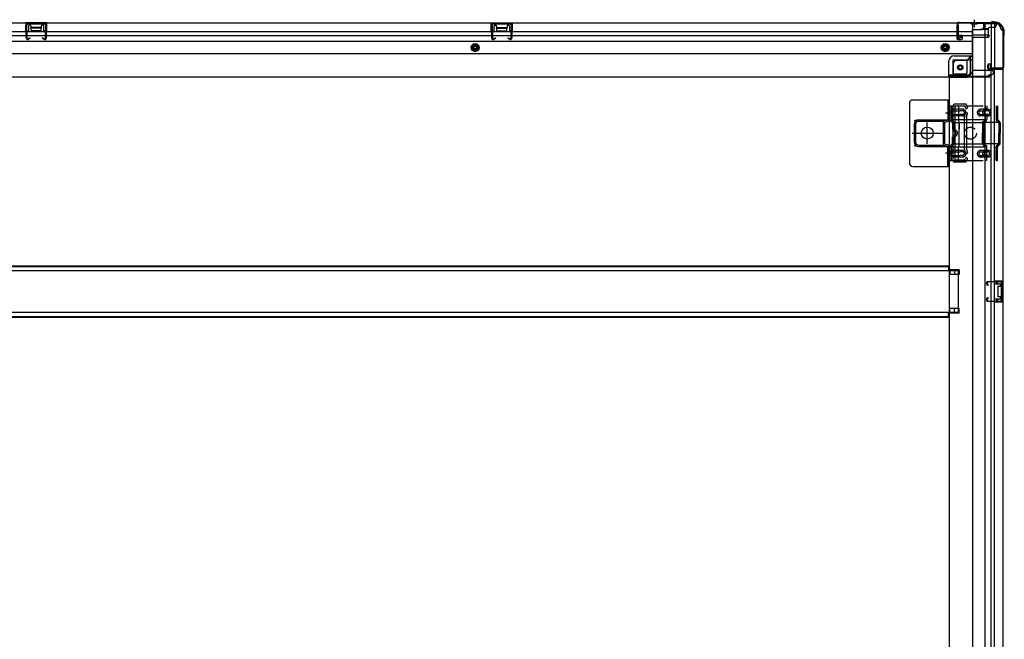
# Model space of a CAD drawing. Extents: x 542 to 20656, y 217 to 14052.
# Drawn here: x 6913 to 8396, y 2569 to 3502 of the extents above; entities that cross this region are included whole.
import ezdxf

# ---------------------------------------------------------------- set-up
doc = ezdxf.new("R2010")
doc.units = 0
doc.header["$LTSCALE"] = 50
doc.header["$MEASUREMENT"] = 0
for name, pattern in [('1PL-2', [4, 2.5, -0.5, 0.5, -0.5]), ('1PL-S', [4, 2.5, -0.5, 0.5, -0.5]), ('HIDE-L', [3, 2, -1]), ('HIDE-M', [2, 1, -1]), ('TENSEN-', [0.6, 0.2, -0.4])]:
    doc.linetypes.add(name, pattern=pattern)
for name, color, linetype in [('下枠側', 2, 'CONTINUOUS'), ('下枠後', 2, 'CONTINUOUS'), ('内アンカー金具A', 6, 'HIDE-M'), ('内アンカー金具L', 6, 'CONTINUOUS'), ('床補強', 3, 'CONTINUOUS'), ('柱後', 3, 'CONTINUOUS'), ('間柱', 3, 'CONTINUOUS')]:
    doc.layers.add(name, color=color, linetype=linetype)

msp = doc.modelspace()

# ---------------------------------------------------------------- linework, layer by layer
at = {"layer": '下枠側'}
for p, q in [((8348, 3496.3), (8348, 1637.8)), ((8383, 3496.3), (8348, 3496.3)), ((8366.5, 3496.3), (8366.5, 1637.8)), ((8376, 3496.3), (8376, 3429.8)), ((8381, 3496.3), (8381, 3429.8)), ((8394, 3486.3), (8393, 3486.3)), ((8394, 3486.3), (8394, 1647.8)), ((8339.5, 3440.8), (8324, 3440.8)), ((8344.5, 3446.8), (8339.5, 3440.8)), ((8339.5, 3440.8), (8339.5, 3422.3)), ((8348, 3446.8), (8344.5, 3446.8)), ((8344.5, 3446.8), (8344.5, 3422.3)), ((8319, 3435.8), (8319, 3418.3)), ((8371, 3429.3), (8371, 3433.8)), ((8373, 3435.8), (8376, 3435.8)), ((8393, 3427.3), (8373, 3427.3)), ((8375, 3435.8), (8375, 3429.8)), ((8375, 3435.8), (8375, 3429.8)), ((8375, 3429.8), (8393, 3429.8)), ((8376, 3435.8), (8376, 3429.8)), ((8376, 3435.8), (8376, 3429.8)), ((8376, 1706.8), (8376, 3427.3)), ((8381, 1706.8), (8381, 3427.3)), ((8394, 3428.8), (8394, 3428.3)), ((8313, 3415.3), (8313, 1800.3)), ((8315.5, 3415.3), (8313, 3415.3)), ((8337.5, 3415.3), (8313, 3415.3)), ((8337.5, 3420.3), (8319, 3420.3)), ((8319, 3289.8), (8319, 3372.8)), ((8338.5, 3374.8), (8321, 3374.8)), ((8322, 3291.8), (8322, 3370.8)), ((8336.5, 3371.8), (8323, 3371.8)), ((8337, 3371.1), (8337.6, 3369.3)), ((8339.2, 3374.1), (8340.4, 3370.2)), ((8336, 3307.1), (8336, 3355.8)), ((8336.2, 3357), (8337.6, 3361.2)), ((8339, 3355.8), (8339, 3307.1)), ((8339.1, 3356.1), (8340.4, 3360.3)), ((8336.2, 3305.6), (8337.6, 3301.3)), ((8337.2, 3292.2), (8337.6, 3293.2)), ((8339.1, 3306.5), (8340.4, 3302.2)), ((8339.9, 3290.6), (8340.4, 3292.3)), ((8336.1, 3287.8), (8321, 3287.8)), ((8335.3, 3290.8), (8323, 3290.8)), ((8328, 3125.3), (8313, 3125.3)), ((8328, 3118.3), (8313, 3118.3)), ((8314, 3125.3), (8314, 3118.3)), ((8321, 3125.3), (8321, 3118.3)), ((8328, 3125.3), (8328, 3118.3)), ((8380, 3108.8), (8394, 3108.8)), ((8380, 3104.3), (8389.5, 3104.3)), ((8381, 3108.6), (8381, 3104.3)), ((8384.1, 3108.8), (8384.1, 3104.3)), ((8385.7, 3108.8), (8385.7, 3104.3)), ((8386, 3099.8), (8386, 3085.8)), ((8387, 3100.8), (8389.5, 3100.8)), ((8390.5, 3103.3), (8390.5, 3101.8)), ((8393, 3108.8), (8393, 3076.8)), ((8394, 3108.8), (8394, 3076.8)), ((8389.5, 3084.8), (8387, 3084.8)), ((8389.5, 3081.3), (8380, 3081.3)), ((8394, 3076.8), (8380, 3076.8)), ((8381, 3076.9), (8381, 3081.3)), ((8384.1, 3081.3), (8384.1, 3076.8)), ((8385.7, 3081.3), (8385.7, 3076.8)), ((8390.5, 3083.8), (8390.5, 3082.3)), ((8328, 3067.3), (8313, 3067.3)), ((8328, 3060.3), (8313, 3060.3)), ((8314, 3060.3), (8314, 3067.3)), ((8321, 3060.3), (8321, 3067.3)), ((8328, 3060.3), (8328, 3067.3))]:
    msp.add_line(p, q, dxfattribs=at)
msp.add_circle((8329.5, 3430.3), 4, dxfattribs=at)
for centre, radius, start, end in [((8383, 3488.3), 8, 0, 90), ((8393, 3488.3), 2, 180, 270), ((8324, 3435.8), 5, 90, 180), ((8373, 3433.8), 2, 90, 180), ((8373, 3429.3), 2, 180, 270), ((8393, 3428.8), 1, 0, 90), ((8393, 3428.3), 1, 270, 0), ((8316, 3418.3), 3, 270, 0), ((8337.5, 3422.3), 7, 270, 0), ((8337.5, 3422.3), 2, 270, 0), ((8321, 3372.8), 2, 90, 180), ((8323, 3370.8), 1, 90, 180), ((8336.1, 3370.8), 1, 17.4576, 90), ((8339, 3369.8), 1.5, 197.4576, 270), ((8338.3, 3373.8), 1, 17.4576, 90), ((8339, 3369.8), 1.5, 270, 17.4576), ((8341, 3355.5), 5, 162.5424, 179.9995), ((8339, 3360.8), 1.5, 90, 162.5424), ((8339, 3360.8), 1.5, 342.5424, 90), ((8341, 3355.5), 2, 162.5424, 180), ((8341, 3307.1), 5, 180.0005, 197.4576), ((8339, 3301.8), 1.5, 197.4576, 270), ((8339, 3292.8), 1.5, 90, 162.5424), ((8341, 3307.1), 2, 180, 197.4576), ((8340, 3306.9), 1, 180, 197.4576), ((8340, 3306.9), 1, 180, 197.4576), ((8339, 3301.8), 1.5, 270, 17.4576), ((8339, 3292.8), 1.5, 342.5424, 90), ((8321, 3289.8), 2, 180, 270), ((8323, 3291.8), 1, 180, 270), ((8335.3, 3292.8), 2, 270, 342.5424), ((8336.1, 3291.8), 4, 270, 342.5424), ((8387, 3099.8), 1, 90, 180), ((8389.5, 3103.3), 1, 0, 90), ((8389.5, 3101.8), 1, 270, 0), ((8387, 3085.8), 1, 180, 270), ((8389.5, 3083.8), 1, 0, 90), ((8389.5, 3082.3), 1, 270, 0)]:
    msp.add_arc(centre, radius, start, end, dxfattribs=at)
at = {"layer": '下枠後', "color": 6, "linetype": '1PL-S'}
msp.add_line((8350.5, 3502.3), (8350.5, 3491.1), dxfattribs=at)
at = {"layer": '下枠後'}
for p, q in [((5493, 3497.3), (8383, 3497.3)), ((6954, 3497.3), (6922, 3497.3)), ((6922, 3497.3), (6922, 3484.3)), ((6954, 3496.3), (6922, 3496.3)), ((6922, 3485.3), (6926.5, 3485.3)), ((6926.5, 3492.8), (6926.5, 3484.3)), ((6929, 3493.8), (6927.5, 3493.8)), ((6930, 3492.8), (6930, 3490.3)), ((6945, 3489.3), (6931, 3489.3)), ((6946, 3490.3), (6946, 3492.8)), ((6948.5, 3493.8), (6947, 3493.8)), ((6949.5, 3484.3), (6949.5, 3492.8)), ((6954, 3485.3), (6949.5, 3485.3)), ((6954, 3484.3), (6954, 3497.3)), ((7623, 3497.3), (7655, 3497.3)), ((7623, 3484.3), (7623, 3497.3)), ((7623, 3496.3), (7655, 3496.3)), ((7623, 3485.3), (7627.5, 3485.3)), ((7627.5, 3484.3), (7627.5, 3492.8)), ((7628.5, 3493.8), (7630, 3493.8)), ((7631, 3490.3), (7631, 3492.8)), ((7632, 3489.3), (7646, 3489.3)), ((7647, 3492.8), (7647, 3490.3)), ((7648, 3493.8), (7649.5, 3493.8)), ((7650.5, 3492.8), (7650.5, 3484.3)), ((7655, 3485.3), (7650.5, 3485.3)), ((7655, 3497.3), (7655, 3484.3)), ((8324.5, 3493.3), (8324.5, 3474.3)), ((8326, 3494.3), (8325.5, 3494.3)), ((8327, 3488.9), (8327, 3493.3)), ((8327, 3487.9), (8327, 3488.9)), ((8327, 3478.3), (8327, 3487.9)), ((8347.5, 3486.3), (8347.5, 3424.3)), ((8348.5, 3487.3), (8361.5, 3487.3)), ((8371.5, 3487.3), (8359.5, 3487.3)), ((8371.6, 3488.3), (8363.7, 3488.3)), ((8364.5, 3497.3), (8364.5, 3490.3)), ((8364.5, 3496.3), (8383.5, 3496.3)), ((8371.5, 3488.3), (8371.5, 3475.3)), ((8380.5, 3490.3), (8373.5, 3490.3)), ((8383.5, 3497.3), (8383.5, 3493.3)), ((5529, 3484.3), (8324, 3484.3)), ((5529, 3478.3), (8324, 3478.3)), ((8326.5, 3472.3), (8331, 3472.3)), ((8326.5, 3472.3), (8331, 3472.3)), ((8327, 3484.3), (8347.5, 3484.3)), ((8327, 3478.3), (8327, 3477.3)), ((8333, 3478.3), (8327, 3478.3)), ((8333, 3477.3), (8327, 3477.3)), ((8333, 3474.3), (8333, 3478.3)), ((8333.5, 3478.3), (8347.5, 3478.3)), ((8369.5, 3478.9), (8348.5, 3478.9)), ((8372.5, 3478.9), (8348.5, 3478.9)), ((8371.5, 3475.3), (8348.5, 3475.3)), ((8371.5, 3475.8), (8373.4, 3477.4)), ((8371.5, 3475.8), (8371.5, 3475.3)), ((5529, 3469.8), (8347, 3469.8)), ((5529, 3451.3), (8347, 3451.3)), ((8320.5, 3447.8), (8347.5, 3447.8)), ((8320.5, 3447.8), (8347.5, 3447.8)), ((8320.5, 3441.8), (8347.5, 3441.8)), ((8320.5, 3441.8), (8347.5, 3441.8)), ((8312.5, 3417.3), (8312.5, 3439.8)), ((8312.5, 3417.3), (8312.5, 3439.8)), ((8318.5, 3439.8), (8318.5, 3419.3)), ((8318.5, 3439.8), (8318.5, 3419.3)), ((8348.5, 3426.3), (8376.5, 3426.3)), ((5502, 3416.3), (8374, 3416.3)), ((8312.5, 3417.3), (8374.5, 3417.3)), ((8312.5, 3417.3), (8312.5, 3416.3)), ((8312.5, 3417.3), (8312.5, 3416.3)), ((8314.5, 3419.3), (8342.5, 3419.3)), ((8371.5, 3417.3), (8371.5, 3416.3)), ((8373.5, 3419.3), (8376.5, 3419.3)), ((8374.5, 3417.3), (8374.5, 3416.3)), ((8379.5, 3423.3), (8379.5, 3422.3))]:
    msp.add_line(p, q, dxfattribs=at)
at = {"layer": '下枠後', "color": 6, "linetype": 'HIDE-L'}
for p, q in [((6930.5, 3486.9), (6930.5, 3489.9)), ((6930.5, 3486.3), (6930.5, 3489.3)), ((6944.5, 3490.3), (6931.5, 3490.3)), ((6944.5, 3485.3), (6931.5, 3485.3)), ((6945.5, 3486.3), (6945.5, 3489.3)), ((7631.5, 3486.3), (7631.5, 3489.3)), ((7632.5, 3490.3), (7645.5, 3490.3)), ((7632.5, 3485.3), (7645.5, 3485.3)), ((7646.5, 3486.9), (7646.5, 3489.9)), ((7646.5, 3486.3), (7646.5, 3489.3)), ((8346.3, 3495.8), (8346.3, 3495.3)), ((8354.7, 3495.3), (8346.3, 3495.3)), ((8347, 3496.7), (8347, 3495.3)), ((8347.3, 3495.8), (8347.3, 3495.3)), ((8353.7, 3495.8), (8353.7, 3495.3)), ((8354, 3496.7), (8354, 3495.3)), ((8354.7, 3495.8), (8354.7, 3495.3)), ((8371.5, 3475.8), (8371.5, 3478.9))]:
    msp.add_line(p, q, dxfattribs=at)
at = {"layer": '下枠後', "color": 6, "linetype": 'HIDE-M'}
for p, q in [((7599, 3466.1), (7594, 3463.2)), ((7594, 3463.2), (7594, 3457.4)), ((7594, 3457.4), (7599, 3454.5)), ((7604, 3463.2), (7599, 3466.1)), ((7599, 3454.5), (7604, 3457.4)), ((7604, 3457.4), (7604, 3463.2)), ((8307, 3466.1), (8302, 3463.2)), ((8302, 3463.2), (8302, 3457.4)), ((8302, 3457.4), (8307, 3454.5)), ((8312, 3463.2), (8307, 3466.1)), ((8307, 3454.5), (8312, 3457.4)), ((8312, 3457.4), (8312, 3463.2))]:
    msp.add_line(p, q, dxfattribs=at)
at = {"layer": '下枠後'}
for centre, radius in [((7599, 3460.3), 6), ((7599, 3460.3), 4.5), ((7599, 3460.3), 2), ((8307, 3460.3), 6), ((8307, 3460.3), 4.5), ((8307, 3460.3), 2), ((8330, 3430.3), 2.5), ((8330, 3430.3), 2.5)]:
    msp.add_circle(centre, radius, dxfattribs=at)
at = {"layer": '下枠後', "color": 4}
for centre in [(7599, 3460.3), (8307, 3460.3), (8330, 3430.3)]:
    msp.add_circle(centre, 3, dxfattribs=at)
at = {"layer": '下枠後', "color": 6, "linetype": 'HIDE-M'}
msp.add_circle((8330, 3430.3), 3.7, dxfattribs=at)
at = {"layer": '下枠後'}
for centre, radius, start, end in [((6927.5, 3492.8), 1, 90, 180), ((6929, 3492.8), 1, 0, 90), ((6931, 3490.3), 1, 180, 270), ((6945, 3490.3), 1, 270, 0), ((6947, 3492.8), 1, 90, 180), ((6948.5, 3492.8), 1, 0, 90), ((7628.5, 3492.8), 1, 90, 180), ((7630, 3492.8), 1, 0, 90), ((7632, 3490.3), 1, 180, 270), ((7646, 3490.3), 1, 270, 0), ((7648, 3492.8), 1, 90, 180), ((7649.5, 3492.8), 1, 0, 90), ((8325.5, 3493.3), 1, 90, 180), ((8326, 3493.3), 1, 0, 90), ((8348.5, 3486.3), 1, 90, 180), ((8361.5, 3490.3), 3, 270, 0), ((8373.5, 3488.3), 2, 90, 180), ((8380.5, 3493.3), 3, 270, 0), ((8326.5, 3474.3), 2, 180, 270), ((8331, 3474.3), 2, 270, 0), ((8372.5, 3477.9), 1, 333.4349, 90), ((8320.5, 3439.8), 8, 90, 180), ((8320.5, 3439.8), 8, 90, 180), ((8320.5, 3439.8), 2, 90, 180), ((8320.5, 3439.8), 2, 90, 180), ((8376.5, 3423.3), 3, 0, 90), ((8376.5, 3423.3), 3, 0, 90), ((8314.5, 3417.3), 2, 90, 180), ((8314.5, 3417.3), 2, 90, 180), ((8342.5, 3424.3), 5, 270, 0), ((8373.5, 3417.3), 2, 90, 180), ((8376.5, 3422.3), 3, 270, 0)]:
    msp.add_arc(centre, radius, start, end, dxfattribs=at)
at = {"layer": '下枠後', "color": 6, "linetype": 'HIDE-L'}
for centre, radius, start, end in [((6931.5, 3489.3), 1, 90, 180), ((6931.5, 3486.3), 1, 180, 270), ((6944.5, 3489.3), 1, 0, 90), ((6944.5, 3486.3), 1, 270, 0), ((7632.5, 3489.3), 1, 90, 180), ((7632.5, 3486.3), 1, 180, 270), ((7645.5, 3489.3), 1, 0, 90), ((7645.5, 3486.3), 1, 270, 0), ((8345.8, 3495.8), 1.5, 0, 90), ((8345.8, 3495.8), 0.5, 0, 90), ((8355.2, 3495.8), 1.5, 90, 180), ((8355.2, 3495.8), 0.5, 90, 180)]:
    msp.add_arc(centre, radius, start, end, dxfattribs=at)
at = {"layer": '内アンカー金具A'}
for p, q in [((8314, 3372.3), (8385.8, 3372.3)), ((8314, 3352.2), (8314, 3372.3)), ((8314, 3372.3), (8314, 3352.2)), ((8316.3, 3372.3), (8316.3, 3352.2)), ((8333.3, 3367.3), (8316.3, 3367.3)), ((8327, 3372.3), (8327, 3351.8)), ((8371.4, 3367.2), (8360.3, 3367.2)), ((8367.2, 3372.3), (8367.2, 3367.9)), ((8369.5, 3372.3), (8369.5, 3368.6)), ((8383.5, 3372.3), (8383.5, 3352.2)), ((8385.8, 3372.3), (8385.8, 3351.8)), ((8316.3, 3365), (8328.8, 3365)), ((8316.3, 3359.6), (8328.8, 3359.6)), ((8333.3, 3357.3), (8316.3, 3357.3)), ((8316.4, 3351.8), (8385.9, 3351.8)), ((8328.1, 3347.6), (8327, 3351.8)), ((8333.5, 3365), (8329.3, 3365)), ((8333.5, 3359.6), (8329.3, 3359.6)), ((8360.3, 3364.9), (8366.9, 3364.9)), ((8360.3, 3359.5), (8366.9, 3359.5)), ((8371.4, 3357.2), (8360.3, 3357.2)), ((8367.2, 3351.8), (8364, 3348.5)), ((8367.2, 3356.6), (8367.2, 3351.8)), ((8371.4, 3364.9), (8367.4, 3364.9)), ((8371.4, 3359.5), (8367.4, 3359.5)), ((8369.5, 3355.9), (8369.5, 3352.2)), ((8385.8, 3351.8), (8389, 3348.5)), ((8315, 3349.9), (8317.9, 3346.9)), ((8316.6, 3351.5), (8319.5, 3348.5)), ((8318.2, 3346.2), (8318.2, 3337.2)), ((8320.5, 3347.6), (8361.9, 3347.6)), ((8320.5, 3346.2), (8320.5, 3337.2)), ((8328.1, 3347.6), (8328.1, 3337.2)), ((8328.1, 3315), (8328.1, 3347.6)), ((8389.7, 3347.6), (8361.9, 3347.6)), ((8363, 3346.2), (8363, 3331.3)), ((8365.3, 3346.2), (8365.3, 3331.3)), ((8368.5, 3349.9), (8365.6, 3346.9)), ((8384.5, 3349.9), (8387.4, 3346.9)), ((8387.7, 3346.2), (8387.7, 3331.3)), ((8390, 3346.2), (8390, 3331.3)), ((8318.2, 3316.3), (8318.2, 3325.4)), ((8320.5, 3316.3), (8320.5, 3325.4)), ((8363, 3316.3), (8363, 3331.3)), ((8365.3, 3315.9), (8365.3, 3331.3)), ((8387.7, 3315.9), (8387.7, 3331.3)), ((8390, 3316.3), (8390, 3331.3)), ((8314, 3290.3), (8314, 3310.4)), ((8314, 3290.3), (8314, 3310.4)), ((8315, 3312.7), (8317.9, 3315.6)), ((8316.3, 3310.8), (8319.5, 3314)), ((8316.3, 3290.3), (8316.3, 3310.8)), ((8316.3, 3310.8), (8385.9, 3310.8)), ((8320.5, 3315), (8361.9, 3315)), ((8328.1, 3315), (8327, 3310.8)), ((8327, 3290.3), (8327, 3310.8)), ((8389.7, 3315), (8361.9, 3315)), ((8367.2, 3310.8), (8364, 3314)), ((8369.5, 3311.7), (8365.3, 3315.9)), ((8367.2, 3290.3), (8367.2, 3310.8)), ((8369.5, 3290.3), (8369.5, 3311.7)), ((8383.5, 3311.7), (8387.7, 3315.9)), ((8383.5, 3290.3), (8383.5, 3311.7)), ((8385.8, 3310.8), (8389, 3314)), ((8385.8, 3290.3), (8385.8, 3310.8)), ((8316, 3300.3), (8316, 3300.3)), ((8333.3, 3305.3), (8316.3, 3305.3)), ((8316.3, 3303), (8328.8, 3303)), ((8316.3, 3297.6), (8328.8, 3297.6)), ((8333.3, 3295.3), (8316.3, 3295.3)), ((8333.5, 3303), (8329.3, 3303)), ((8333.5, 3297.6), (8329.3, 3297.6)), ((8371.4, 3305.3), (8360.3, 3305.3)), ((8360.3, 3303), (8366.9, 3303)), ((8360.3, 3297.6), (8366.9, 3297.6)), ((8371.4, 3295.3), (8360.3, 3295.3)), ((8371.4, 3303), (8367.4, 3303)), ((8371.4, 3297.6), (8367.4, 3297.6)), ((8314, 3290.3), (8385.8, 3290.3)), ((8314, 3290.3), (8316.3, 3290.3)), ((8369.5, 3290.3), (8367.2, 3290.3)), ((8383.5, 3290.3), (8385.8, 3290.3))]:
    msp.add_line(p, q, dxfattribs=at)
at = {"layer": '内アンカー金具A', "linetype": 'TENSEN-'}
for p, q in [((8314, 3364.3), (8316.3, 3364.3)), ((8314, 3364.3), (8316.3, 3364.3)), ((8314, 3358.3), (8316.3, 3358.3)), ((8314, 3358.3), (8316.3, 3358.3)), ((8314, 3304.3), (8316.3, 3304.3)), ((8314, 3298.3), (8316.3, 3298.3))]:
    msp.add_line(p, q, dxfattribs=at)
at = {"layer": '内アンカー金具A'}
msp.add_circle((8345, 3331.3), 9, dxfattribs=at)
for centre, radius, start, end in [((8333.3, 3362.3), 5, 0, 90), ((8360.3, 3362.2), 5, 90, 180), ((8368.2, 3362.3), 5, 109.4712, 250.5288), ((8366.2, 3367.9), 1, 289.4712, 0), ((8366.2, 3367.9), 3.3, 289.4712, 0), ((8371.4, 3362.2), 5, 0, 90), ((8317.3, 3352.2), 3.3, 180, 225), ((8317.3, 3352.2), 1, 180, 225), ((8333.3, 3362.3), 2.7, 0, 90), ((8333.3, 3362.3), 5, 270, 0), ((8333.3, 3362.3), 2.7, 270, 0), ((8360.3, 3362.2), 5, 180, 270), ((8360.3, 3362.2), 2.7, 90, 180), ((8360.3, 3362.2), 2.7, 180, 270), ((8368.2, 3362.3), 2.7, 109.4712, 250.5288), ((8366.2, 3356.6), 1, 0, 70.5288), ((8366.2, 3352.2), 1, 315, 0), ((8366.2, 3356.6), 3.3, 0, 70.5288), ((8366.2, 3352.2), 3.3, 315, 0), ((8371.4, 3362.2), 2.7, 0, 90), ((8371.4, 3362.2), 5, 270, 0), ((8371.4, 3362.2), 2.7, 270, 0), ((8386.8, 3352.2), 3.3, 180, 225), ((8386.8, 3352.2), 1, 180, 225), ((8317.2, 3346.2), 1, 0, 45), ((8321.5, 3337.2), 3.3, 180, 260.4059), ((8317.2, 3346.2), 3.3, 0, 45), ((8321.5, 3337.2), 1, 180, 260.4059), ((8366.3, 3346.2), 3.3, 135, 180), ((8366.3, 3346.2), 1, 135, 180), ((8386.7, 3346.2), 1, 0, 45), ((8386.7, 3346.2), 3.3, 0, 45), ((8321.5, 3325.4), 3.3, 99.5941, 180), ((8321.5, 3325.4), 1, 99.5941, 180), ((8320.5, 3331.3), 2.7, 279.5941, 80.4059), ((8320.5, 3331.3), 5, 279.5941, 80.4059), ((8320.5, 3331.3), 2.7, 314.3922, 45.6078), ((8320.5, 3331.3), 2.7, 314.3922, 45.6078), ((8317.3, 3310.4), 3.3, 135, 180), ((8317.3, 3310.4), 1, 135, 180), ((8317.2, 3316.3), 1, 315, 0), ((8317.2, 3316.3), 3.3, 315, 0), ((8366.3, 3316.3), 3.3, 180, 225), ((8366.3, 3316.3), 1, 180, 225), ((8366.2, 3310.4), 1, 0, 45), ((8366.2, 3310.4), 3.3, 0, 45), ((8386.8, 3310.4), 3.3, 135, 180), ((8386.8, 3310.4), 1, 135, 180), ((8386.7, 3316.3), 1, 315, 0), ((8386.7, 3316.3), 3.3, 315, 0), ((8333.3, 3300.3), 5, 0, 90), ((8333.3, 3300.3), 2.7, 0, 90), ((8333.3, 3300.3), 5, 270, 0), ((8333.3, 3300.3), 2.7, 270, 0), ((8360.3, 3300.3), 5, 90, 180), ((8360.3, 3300.3), 5, 180, 270), ((8360.3, 3300.3), 2.7, 90, 180), ((8360.3, 3300.3), 2.7, 180, 270), ((8368.2, 3300.3), 5, 109.4712, 250.5288), ((8368.2, 3300.3), 2.7, 109.4712, 250.5288), ((8366.2, 3305.9), 1, 289.4712, 0), ((8366.2, 3294.6), 1, 0, 70.5288), ((8366.2, 3305.9), 3.3, 289.4712, 0), ((8366.2, 3294.6), 3.3, 0, 70.5288), ((8371.4, 3300.3), 5, 0, 90), ((8371.4, 3300.3), 2.7, 0, 90), ((8371.4, 3300.3), 5, 270, 0), ((8371.4, 3300.3), 2.7, 270, 0)]:
    msp.add_arc(centre, radius, start, end, dxfattribs=at)
at = {"layer": '内アンカー金具L'}
for p, q in [((8258, 3381.3), (8313, 3381.3)), ((8285.3, 3381.3), (8305.7, 3381.3)), ((8310.7, 3381.3), (8310.7, 3352)), ((8313, 3381.3), (8313, 3352)), ((8253, 3376.3), (8253, 3286.3)), ((8260, 3344.3), (8260, 3318.3)), ((8262, 3344.3), (8262, 3318.3)), ((8267, 3351.3), (8310.4, 3351.3)), ((8267, 3349.3), (8304.8, 3349.3)), ((8303.7, 3346.8), (8303.7, 3315.8)), ((8306, 3346.8), (8306, 3315.8)), ((8306.1, 3350), (8310, 3351.1)), ((8306.7, 3347.8), (8310.6, 3348.9)), ((8312.9, 3351.3), (8313, 3351.3)), ((8267, 3313.3), (8304.8, 3313.3)), ((8267, 3311.3), (8310.4, 3311.3)), ((8306.1, 3312.6), (8310, 3311.5)), ((8306.7, 3314.8), (8310.6, 3313.7)), ((8310.7, 3281.3), (8310.7, 3310.5)), ((8312.9, 3311.3), (8313, 3311.3)), ((8313, 3281.3), (8313, 3310.5)), ((8258, 3281.3), (8313, 3281.3))]:
    msp.add_line(p, q, dxfattribs=at)
at = {"layer": '内アンカー金具L', "linetype": '1PL-2'}
for p, q in [((8318.8, 3361.3), (8307.3, 3361.3)), ((8280, 3315.1), (8280, 3347.5)), ((8257, 3331.3), (8303, 3331.3)), ((8318.8, 3301.3), (8307.3, 3301.3)), ((8318.8, 3301.3), (8307.3, 3301.3))]:
    msp.add_line(p, q, dxfattribs=at)
at = {"layer": '内アンカー金具L'}
msp.add_circle((8280, 3331.3), 9, dxfattribs=at)
for centre, radius, start, end in [((8258, 3376.3), 5, 90, 180), ((8309.7, 3352), 1, 285.9454, 0), ((8309.7, 3352), 3.3, 285.9454, 0), ((8267, 3344.3), 7, 90, 180), ((8267, 3344.3), 5, 90, 180), ((8307, 3346.8), 3.3, 105.9454, 180), ((8307, 3346.8), 1, 105.9454, 180), ((8267, 3318.3), 7, 180, 270), ((8267, 3318.3), 5, 180, 270), ((8307, 3315.8), 3.3, 180, 254.0546), ((8307, 3315.8), 1, 180, 254.0546), ((8309.7, 3310.5), 1, 0, 74.0546), ((8309.7, 3310.5), 3.3, 0, 74.0546), ((8258, 3286.3), 5, 180, 270)]:
    msp.add_arc(centre, radius, start, end, dxfattribs=at)
at = {"layer": '内アンカー金具L', "linetype": 'ByBlock'}
for p in [(8261, 3350.3), (8261, 3350.3), (8261, 3346.3), (8265, 3350.3), (8261, 3316.3), (8261, 3312.3)]:
    msp.add_point(p, dxfattribs=at)
at = {"layer": '床補強'}
for p, q in [((5564, 3131.6), (8312, 3131.6)), ((5564, 3131.6), (8312, 3131.6)), ((5564, 3130.4), (8312, 3130.4)), ((8312, 3131.6), (8312, 3123.8)), ((8327, 3123.8), (5549, 3123.8)), ((8327, 3061.8), (8327, 3123.8)), ((5549, 3061.8), (8327, 3061.8)), ((5564, 3055.2), (8312, 3055.2)), ((8312, 3054), (8312, 3061.8)), ((5564, 3054), (8312, 3054))]:
    msp.add_line(p, q, dxfattribs=at)
at = {"layer": '柱後'}
for p, q in [((8325, 3495.3), (8325, 3475.9)), ((8325.8, 3495.3), (8325.8, 3475.9)), ((8327.8, 3498.1), (8375.5, 3498.1)), ((8327.8, 3497.3), (8375.5, 3497.3)), ((8327.8, 3497.3), (8375.5, 3497.3)), ((8377.4, 3498.8), (8376.4, 3498.3)), ((8377.8, 3498.1), (8376.8, 3497.6)), ((8378.7, 3499.1), (8380.2, 3499.1)), ((8380.2, 3498.3), (8378.7, 3498.3)), ((8330.5, 3475.9), (8327.1, 3474.9)), ((8330.7, 3475.1), (8327.3, 3474.1)), ((8394.2, 3478.6), (8394.2, 3430.9)), ((8395, 3480.8), (8394.5, 3479.9)), ((8395, 3478.6), (8395, 3430.9)), ((8395.2, 3483.3), (8395.2, 3481.7)), ((8395.7, 3480.5), (8395.2, 3479.5)), ((8396, 3481.7), (8396, 3483.3)), ((8372, 3433.8), (8371.1, 3430.4)), ((8372.8, 3433.6), (8371.8, 3430.1)), ((8392.2, 3428.9), (8372.8, 3428.9)), ((8392.2, 3428.1), (8372.8, 3428.1))]:
    msp.add_line(p, q, dxfattribs=at)
for centre, radius, start, end in [((8327.8, 3495.3), 2.8, 90, 180), ((8327.8, 3495.3), 2, 90, 180), ((8375.5, 3500.1), 2, 270, 296.5651), ((8375.5, 3500.1), 2.8, 270, 296.5651), ((8378.7, 3496.3), 2.8, 90, 116.5651), ((8378.7, 3496.3), 2, 90, 116.5651), ((8380.2, 3483.3), 15.8, 0, 90), ((8380.2, 3483.3), 15, 0, 90), ((8326.8, 3475.9), 1.8, 180, 285.4846), ((8326.8, 3475.9), 1, 180, 285.4846), ((8330.6, 3475.5), 0.4, 285.4846, 105.4846), ((8397, 3478.6), 2.8, 153.4349, 180), ((8393.2, 3481.7), 2, 333.4349, 0), ((8397, 3478.6), 2, 153.4349, 180), ((8393.2, 3481.7), 2.8, 333.4349, 0), ((8372.8, 3429.9), 1.8, 164.5154, 270), ((8372.8, 3429.9), 1, 164.5154, 270), ((8372.4, 3433.7), 0.4, 344.5154, 164.5154), ((8392.2, 3430.9), 2, 270, 0), ((8392.2, 3430.9), 2.8, 270, 0)]:
    msp.add_arc(centre, radius, start, end, dxfattribs=at)
at = {"layer": '間柱'}
for p, q in [((6923, 3474.2), (6922.5, 3494.2)), ((6923.5, 3494.3), (6924, 3474.3)), ((6924.5, 3496.3), (6951.5, 3496.3)), ((6951.5, 3495.3), (6924.5, 3495.3)), ((6952, 3474.3), (6952.5, 3494.3)), ((6953.5, 3494.2), (6953, 3474.2)), ((7624, 3474.2), (7623.5, 3494.2)), ((7624.5, 3494.3), (7625, 3474.3)), ((7625.5, 3496.3), (7652.5, 3496.3)), ((7652.5, 3495.3), (7625.5, 3495.3)), ((7653, 3474.3), (7653.5, 3494.3)), ((7654.5, 3494.2), (7654, 3474.2)), ((6925.5, 3473.4), (6928.5, 3475.1)), ((6929, 3474.3), (6925.9, 3472.5)), ((6928.5, 3475.1), (6929, 3474.3)), ((6947, 3474.3), (6947.5, 3475.1)), ((6950.1, 3472.5), (6947, 3474.3)), ((6947.5, 3475.1), (6950.5, 3473.4)), ((7626.5, 3473.4), (7629.5, 3475.1)), ((7630, 3474.3), (7626.9, 3472.5)), ((7629.5, 3475.1), (7630, 3474.3)), ((7648, 3474.3), (7648.5, 3475.1)), ((7651.1, 3472.5), (7648, 3474.3)), ((7648.5, 3475.1), (7651.5, 3473.4)), ((8371, 3101.8), (8369.3, 3104.8)), ((8370.1, 3105.3), (8371.9, 3102.3)), ((8371, 3107.8), (8391, 3108.2)), ((8391, 3107.2), (8371, 3106.8)), ((8371.9, 3102.3), (8371, 3101.8)), ((8392, 3079.3), (8392, 3106.2)), ((8393, 3106.2), (8393, 3079.3)), ((8369.3, 3080.7), (8371, 3083.8)), ((8371.9, 3083.3), (8370.1, 3080.2)), ((8371, 3083.8), (8371.9, 3083.3)), ((8371, 3078.7), (8391, 3078.3)), ((8391, 3077.3), (8371, 3077.7))]:
    msp.add_line(p, q, dxfattribs=at)
for centre, radius, start, end in [((6924.5, 3494.3), 2, 90, 181.1935), ((6924.5, 3494.3), 1, 90, 181.1935), ((6951.5, 3494.3), 2, 358.8065, 90), ((6951.5, 3494.3), 1, 358.8065, 90), ((7625.5, 3494.3), 2, 90, 181.1935), ((7625.5, 3494.3), 1, 90, 181.1935), ((7652.5, 3494.3), 2, 358.8065, 90), ((7652.5, 3494.3), 1, 358.8065, 90), ((6925, 3474.3), 2, 181.1935, 299.6631), ((6925, 3474.3), 1, 181.1935, 299.6631), ((6951, 3474.3), 2, 240.3369, 358.8065), ((6951, 3474.3), 1, 240.3369, 358.8065), ((7626, 3474.3), 2, 181.1935, 299.6631), ((7626, 3474.3), 1, 181.1935, 299.6631), ((7652, 3474.3), 2, 240.3369, 358.8065), ((7652, 3474.3), 1, 240.3369, 358.8065), ((8371, 3105.8), 2, 91.1935, 209.6631), ((8371, 3105.8), 1, 91.1935, 209.6631), ((8391, 3106.2), 2, 0, 91.1935), ((8391, 3106.2), 1, 0, 91.1935), ((8371, 3079.7), 2, 150.3369, 268.8065), ((8371, 3079.7), 1, 150.3369, 268.8065), ((8391, 3079.3), 2, 268.8065, 0), ((8391, 3079.3), 1, 268.8065, 0)]:
    msp.add_arc(centre, radius, start, end, dxfattribs=at)

doc.saveas('drawing.dxf')
